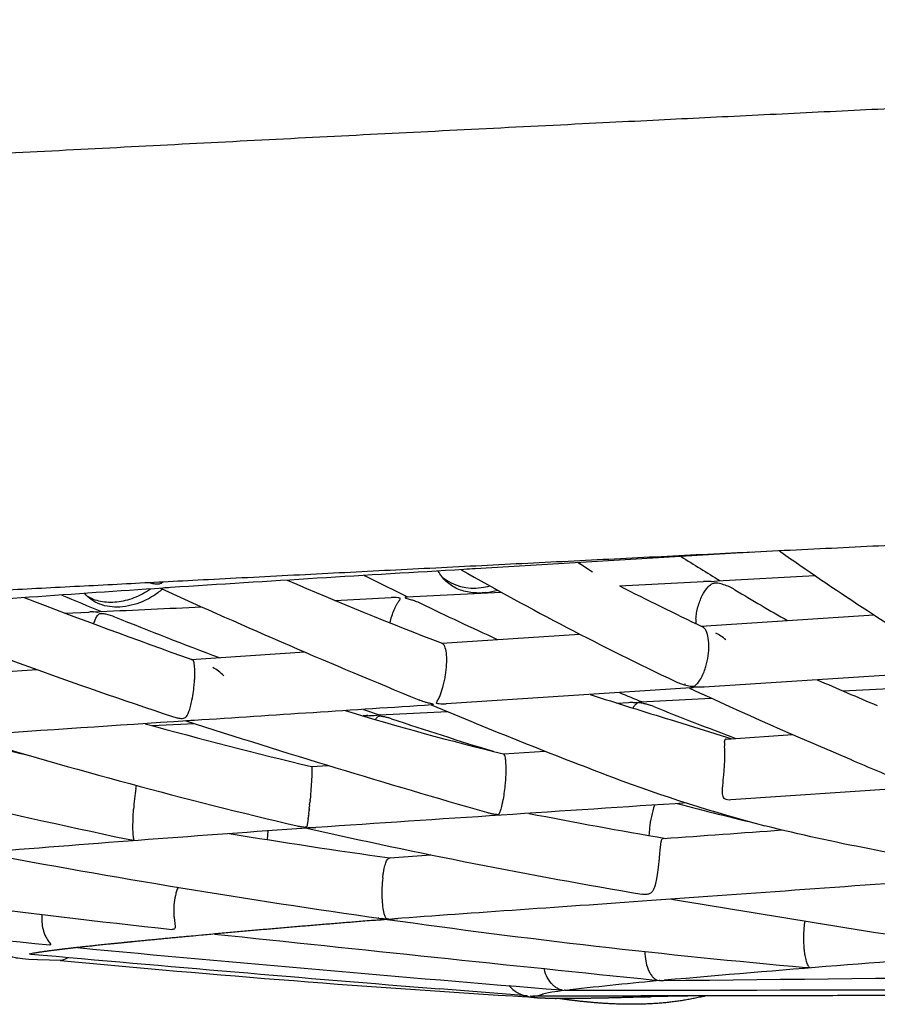
# Model space of a CAD drawing. Units: millimetres. Extents: x 74929 to 261748, y 15707 to 47034.
# Drawn here: x 116805 to 117030, y 24064 to 24321 of the extents above; entities that cross this region are included whole.
import ezdxf

# ---------------------------------------------------------------- set-up
doc = ezdxf.new("R2010")
doc.units = ezdxf.units.MM
doc.header["$MEASUREMENT"] = 0
doc.layers.add('CA_POLYFERRO', color=6, linetype='Continuous')
doc.layers.add('CA_STEEL', color=7, linetype='Continuous')

msp = doc.modelspace()

# ---------------------------------------------------------------- linework, layer by layer
at = {"layer": 'CA_POLYFERRO'}
for p, q in [((116997.28, 24181.91), (116924.64, 24177.55)), ((116951.66, 24179.15), (116952.06, 24178.85)), ((116955.33, 24176.69), (116952.06, 24178.85)), ((116987.96, 24174.43), (117013.59, 24175.8)), ((116962.41, 24173.08), (116984.42, 24174.24)), ((116986.43, 24174.26), (116987.96, 24174.43)), ((116906.63, 24170.22), (116931.42, 24171.48)), ((116887.89, 24169.29), (116902.65, 24170.02)), ((116817.27, 24165.97), (116823.43, 24166.24)), ((116822.34, 24166.16), (116822.85, 24166.21)), ((116823.43, 24166.24), (116823.77, 24166.26)), ((116824.54, 24166.26), (116823.77, 24166.26)), ((116824.54, 24166.26), (116824.71, 24166.26)), ((116825.33, 24166.24), (116824.71, 24166.26)), ((116825.33, 24166.24), (116825.45, 24166.24)), ((116825.7, 24166.24), (116825.45, 24166.24)), ((116825.7, 24166.24), (116825.76, 24166.24)), ((116826.03, 24166.26), (116825.76, 24166.24)), ((116826.03, 24166.26), (116826.09, 24166.27)), ((116826.11, 24166.27), (116826.09, 24166.27)), ((116826.11, 24166.27), (116826.2, 24166.29)), ((116826.24, 24166.3), (116826.2, 24166.29)), ((116826.8, 24166.39), (116826.89, 24166.37)), ((116983.78, 24162.55), (117029.01, 24165.51)), ((116915.88, 24158.13), (116951.98, 24160.48)), ((116850.28, 24153.84), (116880.02, 24155.79)), ((116850.41, 24153.82), (116850.28, 24153.83)), ((116792.56, 24149.99), (116809.95, 24151.16)), ((117053.11, 24151.06), (116984.55, 24146.58)), ((116979.71, 24147.1), (116979.52, 24147.41)), ((116981.11, 24146.36), (116917.08, 24142.17)), ((117020.91, 24145.58), (117034.86, 24146.34)), ((116913.24, 24141.93), (116913.14, 24141.95)), ((116961.69, 24142.42), (116964.78, 24142.58)), ((116967.96, 24142.75), (116986.38, 24143.72)), ((116895.42, 24140.76), (116899.81, 24139.27)), ((116899.59, 24139.3), (116917.43, 24140.17)), ((116840.08, 24136.51), (116851.17, 24137.02)), ((116849.04, 24137.73), (116848.92, 24137.75)), ((116895.15, 24139.08), (116896.84, 24139.16)), ((116975.96, 24137.99), (116991.79, 24133.08)), ((116990.36, 24132.99), (117007.74, 24134.17)), ((116989.89, 24132.12), (116989.9, 24132.32)), ((116932.05, 24129.14), (116942.84, 24129.84)), ((116989.95, 24130.27), (116989.92, 24131.15)), ((116989.98, 24128.67), (116989.95, 24130.27)), ((116881.8, 24125.79), (116886.18, 24126.09)), ((116989.85, 24125.09), (116989.88, 24125.62)), ((117100.74, 24124.56), (116991.53, 24117.03)), ((116835.82, 24120.04), (116835.87, 24120.35)), ((116835.87, 24120.39), (116835.96, 24120.84)), ((116835.87, 24120.35), (116835.87, 24120.39)), ((116881.56, 24118.67), (116881.5, 24117.95)), ((116881.31, 24115.78), (116881.36, 24116.35)), ((116881.41, 24116.93), (116881.36, 24116.35)), ((116881.41, 24116.93), (116881.43, 24117.18)), ((116881.5, 24117.95), (116881.43, 24117.18)), ((116881.06, 24113.38), (116881.16, 24114.28)), ((116881.19, 24114.58), (116881.16, 24114.28)), ((116881.22, 24114.88), (116881.19, 24114.61)), ((116881.19, 24114.58), (116881.19, 24114.61)), ((116881.22, 24114.88), (116881.26, 24115.33)), ((116881.28, 24115.48), (116881.26, 24115.33)), ((116881.31, 24115.78), (116881.28, 24115.5)), ((116880.91, 24112.11), (116880.58, 24110.13)), ((116880.91, 24112.11), (116880.95, 24112.38)), ((116881.01, 24112.94), (116880.95, 24112.38)), ((116881.01, 24112.94), (116881.03, 24113.09)), ((116881.06, 24113.38), (116881.03, 24113.09)), ((116870.38, 24108.95), (116870.23, 24106.64)), ((116879.03, 24110.05), (116879.28, 24110.01)), ((116879.77, 24109.95), (116879.28, 24110.01)), ((116879.77, 24109.95), (116880.18, 24109.92)), ((116880.22, 24109.92), (116880.18, 24109.92)), ((116880.22, 24109.92), (116880.25, 24109.92)), ((116880.28, 24109.93), (116880.25, 24109.92)), ((116880.28, 24109.93), (116880.41, 24109.95)), ((116880.43, 24109.96), (116880.41, 24109.95)), ((116880.43, 24109.96), (116880.46, 24109.98)), ((116880.51, 24110.01), (116880.46, 24109.98)), ((116880.51, 24110.01), (116880.54, 24110.06)), ((116880.55, 24110.08), (116880.54, 24110.06)), ((116880.55, 24110.08), (116880.58, 24110.13)), ((116973.2, 24105.77), (116973.17, 24105.6)), ((116973.22, 24105.91), (116973.2, 24105.77)), ((116973.24, 24106.01), (116973.22, 24105.91)), ((116973.4, 24106.57), (116973.35, 24106.44)), ((116973.48, 24106.71), (116973.4, 24106.57)), ((116973.56, 24106.81), (116973.48, 24106.71)), ((116972.92, 24103.2), (116972.77, 24101.71)), ((116972.97, 24103.72), (116972.92, 24103.2)), ((116972.99, 24103.97), (116972.97, 24103.72)), ((116973.13, 24105.27), (116972.99, 24103.97)), ((116973.17, 24105.6), (116973.13, 24105.27)), ((116902.12, 24101.82), (116902.25, 24101.85)), ((116902.26, 24101.85), (116913.03, 24102.65)), ((116902.33, 24101.85), (116902.4, 24101.84)), ((116899.42, 24086.1), (116899.25, 24086.13)), ((116901.61, 24085.77), (116900.12, 24085.98)), ((116903.86, 24085.93), (116904.29, 24085.98)), ((116808.23, 24076.7), (116808.31, 24076.75)), ((116816.02, 24075.04), (116816.02, 24075.04)), ((116816.24, 24075.05), (116816.14, 24075.04)), ((116943.81, 24069.96), (116944.13, 24069.52)), ((116972.86, 24069.76), (116973.11, 24069.76)), ((116973, 24069.78), (116972.96, 24069.77)), ((116938.22, 24065.72), (116915.29, 24067.59)), ((116944.13, 24069.52), (116944.48, 24069.1)), ((116946.49, 24067.61), (116946.75, 24067.51)), ((116946.73, 24067.35), (116946.62, 24067.37)), ((116946.75, 24067.51), (116947.26, 24067.34)), ((116947.39, 24067.29), (116947.21, 24067.3)), ((116947.26, 24067.34), (116947.31, 24067.33)), ((116948.19, 24067.24), (116948.38, 24067.23)), ((116938.19, 24065.72), (116938.14, 24065.73)), ((116939.24, 24065.65), (116939.2, 24065.64)), ((116939.24, 24065.65), (116939.45, 24065.64)), ((116939.74, 24065.64), (116940.04, 24065.66)), ((116945.59, 24065.08), (116945.87, 24065.06)), ((116969.13, 24065.46), (116969.19, 24065.45)), ((116969.28, 24065.45), (116969.19, 24065.45)), ((116985.53, 24065.74), (116969.85, 24065.46)), ((116970.22, 24065.48), (116970.44, 24065.49)), ((116970.81, 24065.49), (116970.44, 24065.48))]:
    msp.add_line(p, q, dxfattribs=at)
msp.add_lwpolyline([(116816.31, 24075.02), (116810.11, 24075.17), (116807.82, 24075.3), (116806.97, 24075.36), (116806.13, 24075.44), (116805.5, 24075.51), (116804.88, 24075.6), (116804.57, 24075.65), (116804.27, 24075.71), (116803.96, 24075.77), (116803.65, 24075.84), (116803.41, 24075.9), (116803.17, 24075.96), (116802.92, 24076.03), (116802.68, 24076.11), (116802.45, 24076.19), (116802.21, 24076.28), (116801.98, 24076.38), (116801.75, 24076.48, -0.06005), (116800.13, 24077.44)], format="xyb", dxfattribs=at)
for centre, radius, start, end in [((117393.85, 24840.02), 779.17, 237.78989, 238.66815), ((117489.1, 24871.79), 842.92, 234.88836, 238.4482), ((117616.94, 12265.99), 11931.66, 93.340464, 93.709956), ((117364.03, 25104.9), 1040.48, 243.24458, 243.94109), ((116924.16, 24185.51), 13.01, 231.3729, 279.0714), ((117334.51, 24901.46), 833.89, 240.27054, 244.60612), ((116925.52, 24137.81), 39.74, 91.2631, 95.5169), ((117254.62, 25048.38), 952.52, 246.54189, 249.17554), ((116924.06, 24190.91), 18.38, 276.7303, 284.058), ((117521.49, 25281.05), 1241.03, 243.22443, 244.34141), ((116985.79, 24139.01), 35.26, 88.9579, 92.2194), ((117596.36, 12924.52), 11273.19, 93.83246, 94.188171), ((117296.97, 25318.77), 1244.59, 247.28667, 247.80588), ((117601.5, 25838.61), 1830.97, 245.50237, 247.80602), ((116848.26, 24106.2), 66.52, 92.8994, 94.6512), ((116906.68, 24169.3), 0.918, 72.366, 91.4712), ((116925.29, 24189.61), 18.4, 276.81, 286.531), ((117381.4, 24819.38), 755.08, 239.01109, 240.21873), ((117545.45, 26103.8), 2070.13, 249.08869, 250.38469), ((116152.41, 39010.71), 14859.63, 272.600765, 272.702223), ((117348.16, 25072.15), 1004.09, 244.14862, 245.41642), ((117226.97, 25298.55), 1220.81, 247.92136, 251.7863), ((116826.9, 24164.23), 2.17, 95.4895, 107.5379), ((117294.83, 25313.46), 1238.86, 247.97607, 249.33322), ((116996.14, 24163.44), 13.76, 175.9205, 180.9014), ((116982.97, 24160.36), 2.33, 24.3134, 60.6287), ((116982.01, 24149.34), 12.68, 49.6291, 63.8053), ((116914.99, 24156.53), 1.85, 11.8456, 57.1464), ((116850.7, 24141.69), 11.31, 44.0801, 62.3746), ((116810.09, 24151.23), 41.2, 347.9755, 354.2906), ((117335.53, 24876.76), 796, 246.18794, 247.42103), ((117596.59, 26157.84), 2113.05, 252.31646, 252.91977), ((117317.13, 25001.73), 927.13, 247.50627, 247.89892), ((117534.69, 25339.01), 1315.04, 245.08734, 247.10203), ((125657.42, -110037.99), 134464.52, 93.7285181, 93.7550735), ((117498.8, 25539.11), 1514.95, 247.25759, 249.19022), ((116968.02, 24141.61), 1.14, 75.6522, 89.1383), ((117096.24, 24810.88), 701.25, 252.95112, 256.45774), ((116897.3, 24157.99), 18.83, 268.5954, 276.9615), ((116899.63, 24138.66), 0.636, 73.0853, 89.0682), ((117307.01, 24976.42), 899.86, 248.10103, 249.56955), ((117987.47, 6660.72), 17514.04, 93.726176, 94.091758), ((117191.51, 25416.98), 1327.82, 254.57201, 256.51206), ((117675.94, 26715.89), 2707.55, 252.21466, 253.95549), ((116852.92, 24096.45), 41.44, 92.4674, 95.0604), ((116897.55, 24123.66), 15.52, 93.7834, 98.1669), ((117278.08, 25265.2), 1187.77, 251.57672, 252.92446), ((117256.73, 26127.24), 2048.3, 256.73832, 257.34305), ((117192.46, 25448.05), 1374.26, 253.00262, 256.77505), ((117007.78, 24132.06), 17.89, 179.7987, 182.9099), ((116991.1, 24132.29), 1.2, 157.0611, 178.863), ((116990.34, 24132.6), 0.381, 121.9089, 154.6306), ((116990.38, 24132.51), 0.479, 91.6167, 119.5981), ((117295.91, 26295.71), 2237.22, 255.48206, 258.06497), ((116939.96, 24128.72), 50.02, 356.453, 359.9483), ((118268.7, 27056.04), 3182.38, 246.95642, 247.22795), ((116887.57, 24125.32), 45.18, 349.6445, 354.9346), ((117103.11, 24502.2), 405.11, 249.403, 255.3282), ((116899.03, 24110.53), 63.93, 171.4422, 176.3592), ((120536.83, -30344.36), 54576.64, 93.736704, 93.83881), ((117279.97, 25273.51), 1196.27, 255.35655, 256.41316), ((116723.14, 24130.66), 158.86, 354.5169, 354.5223), ((117268.7, 25818.95), 1737.07, 259.04698, 260.24966), ((116994.36, 24107.53), 24.17, 160.2633, 174.8375), ((117504.04, 15247.69), 8883.88, 94.024367, 94.56166), ((116881.52, 24125.13), 15.29, 256.9039, 260.6191), ((117234.63, 25673.99), 1603.89, 257.24761, 260.44187), ((117004.25, 24106.06), 34.16, 173.8692, 177.1736), ((114665.16, 56355.22), 32330.82, 274.094994, 274.150163), ((116836.75, 24123.59), 17.1, 258.169, 265.2231), ((117223.08, 26364.24), 2285.01, 260.86401, 261.93058), ((116976.53, 24105.42), 3.34, 162.2389, 169.8876), ((116973.92, 24106.38), 0.56, 90.564, 129.1023), ((117236.12, 26449.34), 2387.12, 259.35856, 261.90835), ((117152.2, 26934.78), 2868.1, 261.53221, 263.85686), ((117089.43, 26941.59), 2875.79, 261.98541, 264.49049), ((118248.88, 31752.97), 7766.93, 260.567625, 261.206653), ((117198.54, 26189.19), 2124.27, 261.96497, 264.93932), ((116901.71, 24086.32), 0.552, 267.102, 289.3489), ((117036.41, 24081.52), 25.8, 171.5182, 175.5236), ((117043.68, 24080.93), 33.09, 175.5023, 184.5312), ((120574.13, 59066.07), 35181.12, 263.934027, 264.122571), ((117656.28, 32901.85), 8862.96, 264.589484, 265.411205), ((116984.41, 24077.66), 15.36, 181.1662, 190.5793), ((116814.32, 24048.25), 29.12, 99.7142, 102.7138), ((117827.83, 35434.93), 11403.91, 264.870543, 265.410319), ((117145.22, 27506.06), 3446.78, 264.51987, 266.55826), ((116815.2, 24080.58), 5.59, 284.4449, 301.2981), ((116981.01, 24077.01), 11.9, 190.4752, 200.0919), ((117490.28, 18207.51), 5884.99, 94.150328, 95.030783), ((116952.3, 24075.16), 9.98, 193.0122, 197.3003), ((116951.2, 24074.77), 8.82, 197.0312, 213.0829), ((115526.28, 166942.33), 142879.9, 270.5803859, 270.7396244), ((117012.45, 24087.57), 14.43, 264.8342, 269.2375), ((117065.78, 23048.03), 1025.9, 95.16134, 96.50799), ((116972.92, 24069.63), 0.158, 76.2003, 119.37), ((116973.25, 24078.74), 8.96, 268.4202, 276.1962), ((116939.53, 24073.51), 7.89, 220.02, 261.4411), ((116956.65, 23993.35), 74.29, 96.0971, 101.1926), ((116949.34, 24073.45), 6.53, 221.8368, 229.1947), ((116948.94, 24072.99), 5.92, 229.2311, 236.6634), ((116948.64, 24072.54), 5.38, 236.6409, 246.3896), ((116948.14, 24066.94), 0.304, 80.7209, 106.1412), ((116948.13, 24078.62), 11.39, 271.2685, 276.9462), ((116935.27, 72770.44), 48703.21, 270.015863, 270.482702), ((116939.16, 24065.19), 0.455, 85.2126, 97.1776), ((116939.3, 24073.85), 8.21, 271.0341, 292.9233), ((116969.44, 24070.01), 4.56, 271.7205, 289.348)]:
    msp.add_arc(centre, radius, start, end, dxfattribs=at)
for points, knots in [([(116927.47, 24171.34), (116926.79, 24171.26), (116925.47, 24171.18), (116922.91, 24171.35), (116919.95, 24172.13), (116916.93, 24174.09), (116915.51, 24175.95), (116914.97, 24176.97)], [0, 0, 0, 0, 2.054065, 3.971928, 7.682685, 11.14609, 14.608989, 14.608989, 14.608989, 14.608989]), ([(116842.89, 24174.09), (116842.81, 24174), (116842.62, 24173.85), (116842.19, 24173.6), (116841.5, 24173.48), (116840.51, 24173.59), (116839.78, 24173.78), (116839.38, 24173.91)], [0, 0, 0, 0, 0.37493, 0.727321, 1.462739, 2.444262, 3.71291, 3.71291, 3.71291, 3.71291]), ([(116982.42, 24164.42), (116982.46, 24164.95), (116982.59, 24166.02), (116983.05, 24168.1), (116983.94, 24170.47), (116985.2, 24172.45), (116986.34, 24173.51), (116986.91, 24173.78), (116987.18, 24173.82)], [0, 0, 0, 0, 1.585646, 3.236133, 6.37853, 9.149504, 10.212319, 11.01492, 11.01492, 11.01492, 11.01492]), ([(116992.64, 24172.08), (116992.41, 24172.22), (116991.93, 24172.48), (116990.96, 24172.95), (116989.72, 24173.43), (116988.37, 24173.78), (116987.51, 24173.87), (116987.18, 24173.82)], [0, 0, 0, 0, 0.801066, 1.621129, 3.244314, 4.784992, 5.80361, 5.80361, 5.80361, 5.80361]), ([(116842.77, 24172.24), (116841.99, 24171.56), (116840.31, 24170.31), (116836.65, 24168.43), (116831.87, 24167.22), (116827.16, 24167.76), (116824.11, 24169.39), (116822.93, 24170.51), (116822.43, 24171.12)], [0, 0, 0, 0, 3.102071, 6.256621, 12.325632, 17.677411, 20.196179, 22.553705, 22.553705, 22.553705, 22.553705]), ([(116822.97, 24170.52), (116823.5, 24170.18), (116824.66, 24169.58), (116827.29, 24168.82), (116830.99, 24168.74), (116835.49, 24169.87), (116838.31, 24171.36), (116839.64, 24172.29)], [0, 0, 0, 0, 1.885416, 3.89963, 8.182785, 12.851788, 17.703034, 17.703034, 17.703034, 17.703034]), ([(116906.63, 24170.22), (116906.59, 24170.22), (116906.48, 24170.21), (116906.37, 24170.16), (116906.27, 24170.1), (116906.28, 24170), (116906.4, 24169.93), (116906.57, 24169.86), (116907.09, 24169.72), (116907.86, 24169.51), (116909.06, 24169.11), (116909.86, 24168.78), (116910.34, 24168.54)], [0, 0, 0, 0, 0.158003, 0.293163, 0.389808, 0.459145, 0.577206, 0.789789, 0.998886, 2.208114, 3.184396, 4.795435, 4.795435, 4.795435, 4.795435]), ([(116902.33, 24163.4), (116902.47, 24163.99), (116902.79, 24165.15), (116903.36, 24166.73), (116903.93, 24167.9), (116904.46, 24168.79), (116904.82, 24169.3), (116905.06, 24169.66), (116905.02, 24169.82), (116904.8, 24169.93), (116904.01, 24170.05), (116903.24, 24170.05), (116902.65, 24170.02)], [0, 0, 0, 0, 1.837476, 3.598771, 5.036673, 5.74295, 6.691104, 6.921403, 7.016843, 7.1399, 7.619902, 9.415767, 9.415767, 9.415767, 9.415767]), ([(116824.75, 24163.17), (116824.88, 24163.52), (116825.12, 24164.18), (116825.55, 24164.99), (116825.92, 24165.57), (116826.4, 24165.92), (116827.08, 24165.9), (116828.39, 24165.66), (116829.5, 24165.31), (116830.26, 24165)], [0, 0, 0, 0, 1.132538, 2.088293, 2.749843, 3.208308, 3.772819, 4.764347, 7.228079, 7.228079, 7.228079, 7.228079]), ([(116984.82, 24151.34), (116984.97, 24151.79), (116985.24, 24152.71), (116985.64, 24154.56), (116985.88, 24156.81), (116985.78, 24159.26), (116985.39, 24160.73), (116985.09, 24161.32)], [0, 0, 0, 0, 1.430249, 2.860677, 5.684094, 8.195184, 10.190038, 10.190038, 10.190038, 10.190038]), ([(116916.28, 24146.88), (116916.4, 24147.35), (116916.62, 24148.28), (116916.96, 24150.14), (116917.2, 24152.38), (116917.21, 24154.81), (116917, 24156.29), (116916.8, 24156.91)], [0, 0, 0, 0, 1.439507, 2.869956, 5.673344, 8.195082, 10.137941, 10.137941, 10.137941, 10.137941]), ([(116851.08, 24147.13), (116851.13, 24147.57), (116851.2, 24148.44), (116851.28, 24150.02), (116851.27, 24151.43), (116851.13, 24152.59), (116850.99, 24153.18), (116850.8, 24153.6), (116850.6, 24153.76), (116850.5, 24153.8)], [0, 0, 0, 0, 1.32604, 2.614583, 4.741666, 5.530275, 6.130805, 6.564076, 6.883063, 6.883063, 6.883063, 6.883063]), ([(116976.91, 24148.14), (116977.37, 24147.92), (116978.32, 24147.5), (116979.79, 24147.07), (116981.01, 24146.81), (116981.9, 24146.77), (116982.37, 24147.09), (116982.9, 24147.58), (116983.89, 24148.95), (116984.48, 24150.33), (116984.82, 24151.34)], [0, 0, 0, 0, 1.529081, 3.097916, 4.571918, 5.310738, 5.698834, 6.213056, 7.506463, 10.704762, 10.704762, 10.704762, 10.704762]), ([(116917.08, 24142.17), (116916.76, 24142.15), (116916.14, 24142.13), (116915.34, 24142.16), (116914.82, 24142.22), (116914.58, 24142.3), (116914.5, 24142.45), (116914.72, 24142.9), (116915.13, 24143.6), (116915.73, 24145.03), (116916.08, 24146.12), (116916.28, 24146.88)], [0, 0, 0, 0, 0.978019, 1.860784, 2.395029, 2.533105, 2.629816, 2.831919, 4.01246, 5.086554, 7.456028, 7.456028, 7.456028, 7.456028]), ([(116984.55, 24146.58), (116984.26, 24146.57), (116983.56, 24146.54), (116982.77, 24146.56), (116982.18, 24146.57), (116981.73, 24146.51), (116981.39, 24146.37), (116981.11, 24146.36)], [0, 0, 0, 0, 0.879284, 2.092378, 2.384703, 2.626837, 3.46509, 3.46509, 3.46509, 3.46509]), ([(116845.39, 24138.9), (116845.78, 24138.77), (116846.51, 24138.56), (116847.5, 24138.4), (116848.27, 24138.38), (116848.87, 24138.62), (116849.3, 24139.19), (116849.67, 24140.03), (116850.05, 24141.23), (116850.27, 24142.14), (116850.38, 24142.65)], [0, 0, 0, 0, 1.22716, 2.283895, 2.99874, 3.534337, 4.157894, 5.059699, 6.330947, 7.891881, 7.891881, 7.891881, 7.891881]), ([(116909.87, 24143.3), (116910.08, 24143.21), (116910.53, 24143.03), (116911.26, 24142.79), (116912.13, 24142.54), (116912.83, 24142.38), (116913.32, 24142.26), (116913.48, 24142.21), (116913.6, 24142.15), (116913.62, 24142.06), (116913.51, 24141.96), (116913.41, 24141.93), (116913.33, 24141.93)], [0, 0, 0, 0, 0.70111, 1.445726, 2.307988, 3.40809, 3.609287, 3.808004, 3.919574, 3.987976, 4.072522, 4.317922, 4.317922, 4.317922, 4.317922]), ([(116964.78, 24142.58), (116965, 24142.6), (116965.45, 24142.61), (116966.14, 24142.6), (116966.67, 24142.56), (116967, 24142.53), (116967.09, 24142.51), (116967.12, 24142.5), (116967.12, 24142.47), (116966.88, 24142.27), (116966.42, 24141.85), (116966.08, 24141.36), (116965.91, 24141.1)], [0, 0, 0, 0, 0.667203, 1.350328, 2.075276, 2.274357, 2.323998, 2.351002, 2.37139, 2.410483, 3.290672, 4.209405, 4.209405, 4.209405, 4.209405]), ([(116971.38, 24141.49), (116971.09, 24141.6), (116970.48, 24141.83), (116969.57, 24142.09), (116968.56, 24142.33), (116967.84, 24142.44), (116967.4, 24142.51), (116967.35, 24142.53), (116967.37, 24142.57), (116967.46, 24142.62), (116967.65, 24142.71), (116967.84, 24142.74), (116967.96, 24142.75)], [0, 0, 0, 0, 0.945876, 1.960759, 2.825104, 4.064033, 4.139449, 4.173868, 4.202372, 4.26201, 4.461432, 4.832163, 4.832163, 4.832163, 4.832163]), ([(116902.7, 24138.3), (116902.42, 24138.4), (116901.86, 24138.57), (116901, 24138.77), (116900.24, 24138.9), (116899.67, 24138.96), (116899.29, 24138.91), (116899.02, 24138.73), (116898.78, 24138.45), (116898.62, 24138.22), (116898.54, 24138.08)], [0, 0, 0, 0, 0.887243, 1.778438, 2.633284, 3.205808, 3.498381, 3.772555, 4.131565, 4.616161, 4.616161, 4.616161, 4.616161]), ([(116932.57, 24121.34), (116932.62, 24121.81), (116932.69, 24122.78), (116932.77, 24124.57), (116932.76, 24126.22), (116932.63, 24127.62), (116932.49, 24128.36), (116932.32, 24128.87), (116932.15, 24129.09), (116932.05, 24129.12)], [0, 0, 0, 0, 1.444114, 2.902958, 5.383023, 6.374345, 7.125387, 7.649521, 7.956141, 7.956141, 7.956141, 7.956141]), ([(116881.8, 24125.79), (116881.82, 24125.78), (116881.84, 24125.73), (116881.87, 24125.55), (116881.9, 24124.87), (116881.84, 24122.55), (116881.69, 24120.35), (116881.56, 24118.67)], [0, 0, 0, 0, 0.048449, 0.153217, 0.542899, 2.0822, 7.137215, 7.137215, 7.137215, 7.137215]), ([(116991.53, 24117.03), (116991.25, 24117.01), (116990.75, 24117.02), (116990.08, 24117.21), (116989.61, 24117.65), (116989.4, 24118.27), (116989.33, 24119.02), (116989.37, 24119.89), (116989.5, 24121.45), (116989.7, 24123.18), (116989.81, 24124.6), (116989.85, 24125.09)], [0, 0, 0, 0, 0.830531, 1.489821, 2.057319, 2.715473, 3.401959, 4.334293, 5.296425, 8.106927, 9.573217, 9.573217, 9.573217, 9.573217]), ([(116927.62, 24113.81), (116927.92, 24113.73), (116928.52, 24113.57), (116929.48, 24113.38), (116930.21, 24113.28), (116930.67, 24113.24), (116930.8, 24113.26), (116930.87, 24113.35), (116930.97, 24113.51), (116931.18, 24113.95), (116931.6, 24115.18), (116931.85, 24116.35), (116932.01, 24117.2)], [0, 0, 0, 0, 0.935932, 1.870388, 2.932335, 3.15113, 3.246466, 3.320895, 3.461141, 3.823998, 4.769168, 7.385109, 7.385109, 7.385109, 7.385109]), ([(116835.37, 24106.55), (116835.36, 24106.55), (116835.34, 24106.56), (116835.3, 24106.66), (116835.23, 24106.94), (116835.1, 24107.83), (116835.01, 24110.43), (116835.12, 24112.82), (116835.23, 24114.59)], [0, 0, 0, 0, 0.027734, 0.065783, 0.291926, 0.91988, 2.753013, 8.084869, 8.084869, 8.084869, 8.084869]), ([(116880.56, 24109.66), (116880.57, 24109.66), (116880.61, 24109.68), (116880.66, 24109.72), (116880.77, 24109.76), (116880.92, 24109.78), (116881.39, 24109.79), (116882.06, 24109.78), (116882.67, 24109.81), (116882.94, 24109.83)], [0, 0, 0, 0, 0.030457, 0.132168, 0.198699, 0.380756, 0.576923, 1.606707, 2.404241, 2.404241, 2.404241, 2.404241]), ([(117051.93, 24098.91), (117043.71, 24101.17), (117036.92, 24102.45), (117027.89, 24104.21), (117018.49, 24106.04), (117009.9, 24107.87), (117000.5, 24110.3)], [4.06188, 4.06188, 4.06188, 4.06188, 48.60228, 48.60228, 48.60228, 97.265099, 97.265099, 97.265099, 97.265099]), ([(116900.43, 24096.63), (116900.47, 24096.99), (116900.56, 24097.66), (116900.76, 24098.88), (116901.06, 24100.11), (116901.45, 24101.12), (116901.82, 24101.64), (116902.02, 24101.78), (116902.12, 24101.82)], [0, 0, 0, 0, 1.079997, 2.034625, 3.695128, 4.879668, 5.287835, 5.593781, 5.593781, 5.593781, 5.593781]), ([(117149.93, 24102.84), (117119.06, 24100.81), (117088.8, 24098.94), (117060.45, 24097.05), (117059.23, 24096.96), (117058, 24096.88), (117056.78, 24096.8), (117026.84, 24094.78), (116999.16, 24092.69), (116973.33, 24090.86), (116973.28, 24090.85), (116973.24, 24090.85), (116973.2, 24090.85), (116947.75, 24089.04), (116923.92, 24087.46), (116903.51, 24085.9)], [108.215424, 108.215424, 108.215424, 108.215424, 206.704641, 206.704641, 206.704641, 210.955477, 210.955477, 210.955477, 315.513105, 315.513105, 315.513105, 315.689256, 315.689256, 315.689256, 418.726415, 418.726415, 418.726415, 418.726415]), ([(116972.77, 24101.71), (116972.67, 24100.7), (116972.49, 24098.93), (116972.16, 24096.6), (116971.81, 24094.89), (116971.41, 24093.69), (116970.92, 24092.86), (116970.22, 24092.38), (116969.31, 24092.24), (116968.67, 24092.3), (116968.31, 24092.36)], [0, 0, 0, 0, 3.033647, 5.340538, 7.044177, 8.264333, 9.138586, 9.898135, 10.750699, 11.844791, 11.844791, 11.844791, 11.844791]), ([(116900.43, 24096.63), (116900.33, 24095.76), (116900.2, 24094.02), (116900.19, 24091.51), (116900.35, 24089.25), (116900.64, 24087.56), (116900.99, 24086.57), (116901.26, 24086.13), (116901.48, 24085.95), (116901.78, 24085.88), (116902.46, 24085.85), (116903.06, 24085.87), (116903.51, 24085.9)], [0, 0, 0, 0, 2.622348, 5.223979, 7.544547, 9.401491, 10.353888, 10.683029, 10.937482, 11.185889, 11.610999, 12.979145, 12.979145, 12.979145, 12.979145]), ([(116846.88, 24094.17), (116846.73, 24093.83), (116846.47, 24093.14), (116846.04, 24091.62), (116845.74, 24089.6), (116845.72, 24087.59), (116845.85, 24085.88), (116846, 24084.86), (116846.08, 24084.19), (116846.08, 24084.05)], [0, 0, 0, 0, 1.090805, 2.236982, 4.72216, 7.187337, 8.261289, 9.876598, 10.283692, 10.283692, 10.283692, 10.283692]), ([(116811.24, 24087.05), (116811.2, 24086.73), (116811.16, 24086.07), (116811.2, 24084.76), (116811.46, 24083.09), (116812.05, 24081.53), (116812.74, 24080.32), (116813.2, 24079.7), (116813.49, 24079.29), (116813.53, 24079.18), (116813.5, 24079.1), (116813.41, 24079.08), (116813.36, 24079.09), (116813.32, 24079.09)], [0, 0, 0, 0, 0.97212, 1.980364, 3.928191, 6.02021, 6.938504, 8.124461, 8.337483, 8.423643, 8.482699, 8.557638, 8.669561, 8.669561, 8.669561, 8.669561]), ([(116846.08, 24084.05), (116846.09, 24083.97), (116846.09, 24083.81), (116846.07, 24083.55), (116845.97, 24083.28), (116845.64, 24083.13), (116845.41, 24083.14), (116845.28, 24083.15)], [0, 0, 0, 0, 0.259251, 0.465147, 0.777749, 1.080708, 1.478296, 1.478296, 1.478296, 1.478296]), ([(117010.69, 24078.32), (117010.72, 24077.98), (117010.78, 24077.34), (117010.95, 24076.16), (117011.21, 24074.94), (117011.59, 24073.92), (117011.95, 24073.37), (117012.15, 24073.2), (117012.25, 24073.15)], [0, 0, 0, 0, 1.014964, 1.948591, 3.555082, 4.757928, 5.18221, 5.529973, 5.529973, 5.529973, 5.529973]), ([(116816.02, 24075.04), (116816.02, 24075.04), (116816, 24075.05), (116816.2, 24075.08), (116816.4, 24075.11), (116816.6, 24075.17)], [0, 0, 0, 0, 0.0107928, 0.0144181, 0.618238, 0.618238, 0.618238, 0.618238]), ([(116969.83, 24072.92), (116969.97, 24072.56), (116970.26, 24071.9), (116970.8, 24071.03), (116971.31, 24070.47), (116971.77, 24070.11), (116972.02, 24069.97), (116972.17, 24069.89), (116972.19, 24069.87), (116972.17, 24069.85), (116972.12, 24069.85), (116971.91, 24069.85), (116971.72, 24069.87), (116971.56, 24069.89)], [0, 0, 0, 0, 1.13642, 2.166927, 3.049586, 3.42761, 3.890335, 3.925216, 3.940659, 3.954723, 3.981989, 4.09984, 4.571416, 4.571416, 4.571416, 4.571416]), ([(116947.31, 24067.33), (116947.35, 24067.32), (116947.38, 24067.32), (116947.46, 24067.29), (116947.4, 24067.29), (116947.39, 24067.29)], [0, 0, 0, 0, 0.102614, 0.1348267, 0.1862333, 0.1862333, 0.1862333, 0.1862333])]:
    msp.add_open_spline(points, degree=3, knots=knots, dxfattribs=at)
for points, weights, knots in [([(116901.68, 24085.76), (116901.12, 24085.72), (116900.56, 24085.68), (116900, 24085.63), (116883.64, 24084.36), (116867.29, 24082.96), (116850.95, 24081.43), (116849.77, 24081.31), (116848.61, 24081.21), (116847.48, 24081.1), (116835.01, 24079.92), (116825.09, 24078.92), (116818.13, 24078.12), (116817.23, 24078.01), (116816.38, 24077.91), (116815.58, 24077.81), (116813.51, 24077.57), (116811.46, 24077.29), (116809.41, 24076.96)], [1, 1, 1, 1, 0.999977473633, 0.999977473633, 1, 1, 1, 1, 1, 1, 1, 1, 1, 1, 0.999850288952, 0.999850288952, 1], [8.401998, 8.401998, 8.401998, 8.401998, 11.26584, 11.26584, 11.26584, 60.495188, 60.495188, 60.495188, 69.276642, 69.276642, 69.276642, 165.705108, 165.705108, 165.705108, 178.174883, 178.174883, 178.174883, 184.401744, 184.401744, 184.401744, 184.401744]), ([(117318.53, 24067.73), (117273.17, 24067.11), (117227.81, 24066.64), (117182.44, 24066.33), (117100.47, 24065.78), (117020.43, 24065.86), (116939.74, 24065.64)], [1, 0.999996035153, 0.999996035153, 1, 1, 1, 1], [0, 0, 0, 0, 136.102109, 136.102109, 136.102109, 395.560478, 395.560478, 395.560478, 395.560478]), ([(116969.58, 24065.46), (116969.53, 24065.45), (116969.49, 24065.45), (116969.44, 24065.45), (116966.67, 24065.37), (116963.9, 24065.29), (116961.13, 24065.22), (116953.55, 24065.04), (116947.99, 24064.99), (116944.11, 24065.07), (116942.07, 24065.11), (116940.97, 24065.15), (116939.08, 24065.37), (116938.55, 24065.44), (116937.74, 24065.62), (116937.46, 24065.7), (116937.12, 24065.81)], [1, 1, 1, 1, 0.999996583051, 0.999996583051, 1, 1, 1, 1, 1, 1, 1, 1, 1, 1, 1], [84.257013, 84.257013, 84.257013, 84.257013, 84.606435, 84.606435, 84.606435, 92.919571, 92.919571, 92.919571, 161.645047, 161.645047, 161.645047, 196.232693, 196.232693, 205.991165, 205.991165, 210.262374, 210.262374, 210.262374, 210.262374]), ([(116985.01, 24065.74), (116984.9, 24065.71), (116984.79, 24065.68), (116984.68, 24065.66), (116979.8, 24064.5), (116974.84, 24063.82), (116969.83, 24063.62), (116964.75, 24063.4), (116959.57, 24063.6), (116951.86, 24064.32), (116949.21, 24064.65), (116946.58, 24065.04)], [1, 1, 1, 1, 0.996924078091, 0.996924078091, 1, 1, 1, 1, 1, 1], [78.016601, 78.016601, 78.016601, 78.016601, 78.410584, 78.410584, 78.410584, 93.420647, 93.420647, 93.420647, 111.257456, 111.257456, 120.562852, 120.562852, 120.562852, 120.562852])]:
    msp.add_rational_spline(points, weights, degree=3, knots=knots, dxfattribs=at)
at = {"layer": 'CA_STEEL'}
for points, weights, knots in [([(116275.22, 24253.69), (116285.01, 24254.54), (116307.02, 24256.34), (116357.94, 24260.16), (116434.31, 24265.33), (116541.28, 24271.95), (116717.13, 24282.05), (116959.77, 24294.72), (117159.65, 24304.22), (117261.69, 24308.84), (117358.23, 24313.22), (117454.78, 24317.38), (117551.34, 24321.34)], [1, 1, 1, 1, 1, 1, 1, 1, 1, 1, 0.999998447999, 0.999998447999, 1], [0, 0, 0, 0, 29.494674, 66.222329, 153.200619, 259.121707, 387.750787, 681.615521, 988.052764, 988.052764, 988.052764, 1277.970246, 1277.970246, 1277.970246, 1277.970246]), ([(117555.86, 24207.13), (117459.52, 24203.18), (117363.19, 24199.02), (117266.86, 24194.66), (117064.83, 24185.5), (116867.05, 24175.66), (116697.53, 24166.32)], [1, 0.999998449902, 0.999998449902, 1, 1, 1, 1], [0, 0, 0, 0, 289.266305, 289.266305, 289.266305, 900.968515, 900.968515, 900.968515, 900.968515])]:
    msp.add_rational_spline(points, weights, degree=3, knots=knots, dxfattribs=at)

doc.saveas('drawing.dxf')
